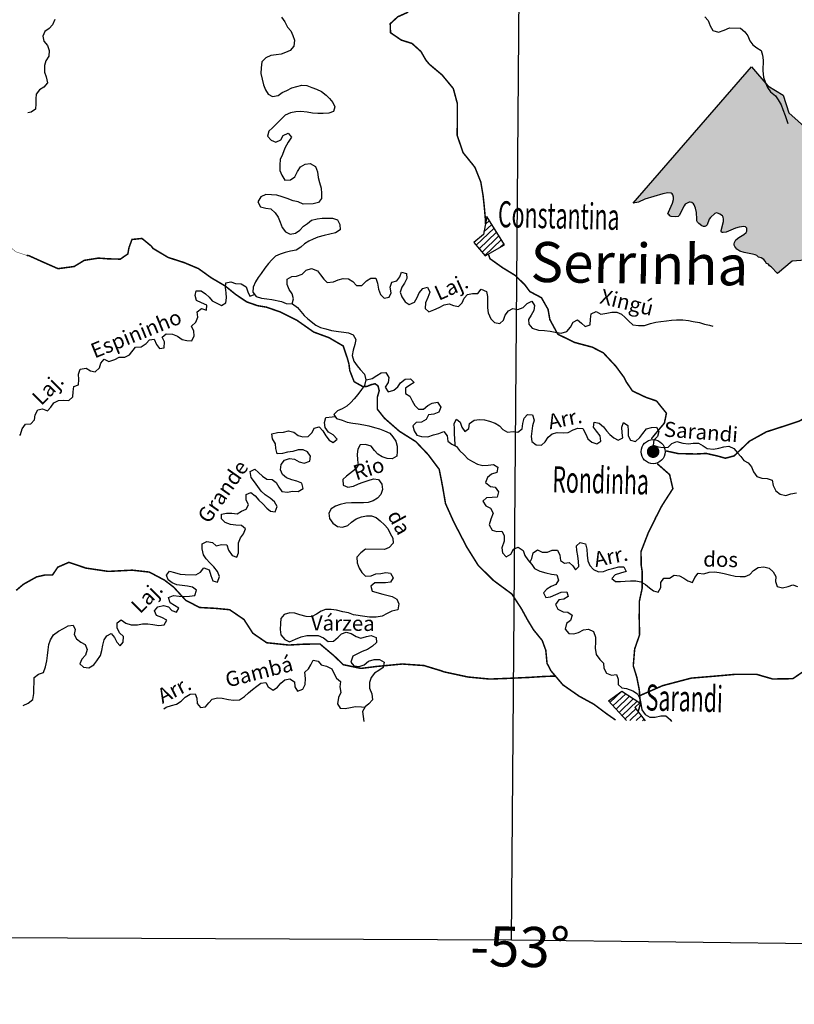
# Model space of a CAD drawing. Extents: x -4398 to 302576, y -3108839 to -2860530.
# Drawn here: x 75509 to 114146, y -3107199 to -3058096 of the extents above; entities that cross this region are included whole.
import ezdxf
from ezdxf.enums import TextEntityAlignment as Align

# ---------------------------------------------------------------- set-up
doc = ezdxf.new("R2010")
doc.units = 0
doc.header["$LTSCALE"] = 0.1
doc.linetypes.add('DASHED', pattern=[19.05, 12.7, -6.35])
doc.layers.get('0').update_dxf_attribs({"linetype": 'CONTINUOUS'})
for name, color, linetype in [('14', 7, 'CONTINUOUS'), ('26', 11, 'CONTINUOUS'), ('50', 7, 'CONTINUOUS'), ('BASE_ARURBCID', 7, 'CONTINUOUS'), ('BASE_ESTNPAV', 1, 'DASHED'), ('BASE_RIOS', 140, 'CONTINUOUS'), ('HATCH_SERRINHA', 71, 'CONTINUOUS')]:
    doc.layers.add(name, color=color, linetype=linetype)
doc.styles.add('ARIAL', font='ARIAL.TTF')
doc.styles.add('CID', font='romans.shx', dxfattribs={"width": 0.6, "oblique": 15, "height": 1000})
doc.styles.add('RIOS', font='romans.shx', dxfattribs={"oblique": 15, "height": 750})

# ---------------------------------------------------------------- blocks, each defined once
blk = doc.blocks.new('SEDMUN')
at = {"linetype": 'CONTINUOUS', "const_width": 1.25}
blk.add_lwpolyline([(-0.625, 0, 1), (0.625, 0, 1)], format="xyb", close=True, dxfattribs=at)
at = {"linetype": 'CONTINUOUS'}
blk.add_circle((0, 0), 2.4, dxfattribs=at)

msp = doc.modelspace()

# ---------------------------------------------------------------- hatches: boundary and pattern name
at = {"layer": 'BASE_ARURBCID'}
h = msp.add_hatch(dxfattribs=at)
h.set_pattern_fill('ANSI31', color=256, scale=70, angle=-1.3962, style=0)
h.set_pattern_definition([(43.6037997, (-373026.32, -9990589.73), (-153.278617, 160.9370315), [])])
h.paths.add_polyline_path([(98811, -3067911), (98638, -3068811), (98158, -3069207), (98728, -3069870), (99683, -3069319)])
h = msp.add_hatch(dxfattribs=at)
h.set_pattern_fill('ANSI31', color=256, scale=70, angle=-1.4059, style=0)
h.set_pattern_definition([(43.5940765, (-374199.4, -9990510.56), (-153.251303, 160.963041), [])])
h.paths.add_polyline_path([(106192, -3092395), (106440, -3092159), (105536, -3091577), (104875, -3092071), (105780, -3093037), (106709, -3093059)])
at = {"layer": 'HATCH_SERRINHA'}
msp.add_hatch(color=256, dxfattribs=at).paths.add_polyline_path([(106113, -3067239), (112011, -3060441), (112824, -3061387), (113583, -3061863), (113869, -3062746), (114801, -3063575), (116266, -3063704), (117200, -3064240), (117901, -3064598), (119249, -3064726), (120361, -3064912), (121941, -3065394), (121583, -3066096), (120933, -3066736), (120519, -3067202), (120632, -3067731), (121569, -3067856), (122275, -3067569), (122631, -3067043), (123105, -3066460), (123401, -3066169), (124982, -3066475), (126376, -3068189), (125550, -3068711), (125193, -3069353), (125189, -3069882), (125066, -3070585), (124360, -3070814), (123482, -3070631), (123075, -3070158), (122073, -3070796), (121482, -3071378), (121193, -3070847), (121374, -3070203), (120670, -3070197), (120081, -3070603), (119085, -3070419), (118150, -3070059), (116980, -3069698), (116100, -3069749), (115567, -3070273), (114689, -3070090), (114044, -3070143), (113312, -3070748), (112984, -3070417), (112902, -3070371), (112863, -3070292), (112765, -3070252), (112697, -3070134), (112628, -3070058), (112497, -3069965), (112355, -3069944), (112280, -3069860), (112193, -3069819), (112055, -3069781), (111641, -3069705), (111430, -3069640), (111272, -3069541), (111176, -3069415), (111154, -3069347), (111148, -3069277), (111160, -3069208), (111189, -3069140), (111234, -3069075), (111372, -3068960), (111625, -3068809), (111741, -3068701), (111772, -3068644), (111786, -3068535), (111773, -3068491), (111717, -3068430), (111620, -3068408), (111399, -3068440), (111215, -3068497), (110743, -3068686), (110605, -3068713), (110556, -3068706), (110521, -3068684), (110501, -3068650), (110495, -3068602), (110610, -3068166), (110613, -3068037), (110593, -3067940), (110558, -3067882), (110434, -3067789), (110358, -3067754), (110270, -3067736), (110180, -3067768), (109961, -3067957), (109906, -3068043), (109791, -3068320), (109747, -3068375), (109689, -3068405), (109616, -3068403), (109535, -3068373), (109380, -3068259), (109324, -3068190), (109291, -3068121), (109276, -3068051), (109263, -3067708), (109220, -3067501), (109154, -3067329), (109114, -3067272), (109032, -3067210), (108958, -3067195), (108903, -3067203), (108771, -3067259), (108708, -3067302), (108648, -3067378), (108398, -3067862), (108357, -3067903), (108197, -3067930), (108004, -3067914), (107942, -3067883), (107901, -3067825), (107853, -3067800), (107845, -3067770), (107867, -3067696), (108067, -3067244), (108116, -3067068), (108114, -3066947), (108081, -3066831), (108054, -3066779), (107999, -3066745), (107833, -3066732), (107594, -3066773), (106698, -3067049), (106374, -3067204)])

# ---------------------------------------------------------------- linework, layer by layer
at = {"layer": '14', "color": 7, "linetype": 'CONTINUOUS'}
msp.add_lwpolyline([(114689, -3070090), (114044, -3070143), (113312, -3070748), (113312, -3070748), (112984, -3070417), (112902, -3070371), (112863, -3070292), (112765, -3070252), (112697, -3070134), (112628, -3070058), (112497, -3069965), (112355, -3069944), (112355, -3069944), (112280, -3069860), (112193, -3069819), (112055, -3069781), (111641, -3069705), (111430, -3069640), (111272, -3069541), (111176, -3069415), (111154, -3069347), (111148, -3069277), (111160, -3069208), (111189, -3069140), (111234, -3069075), (111372, -3068960), (111625, -3068809), (111741, -3068701), (111772, -3068644), (111786, -3068535), (111773, -3068491), (111717, -3068430), (111620, -3068408), (111399, -3068440), (111215, -3068497), (110743, -3068686), (110605, -3068713), (110556, -3068706), (110521, -3068684), (110501, -3068650), (110495, -3068602), (110610, -3068166), (110613, -3068037), (110593, -3067940), (110558, -3067882), (110434, -3067789), (110358, -3067754), (110270, -3067736), (110180, -3067768), (109961, -3067957), (109906, -3068043), (109791, -3068320), (109747, -3068375), (109689, -3068405), (109689, -3068405), (109616, -3068403), (109535, -3068373), (109380, -3068259), (109324, -3068190), (109291, -3068121), (109276, -3068051), (109263, -3067708), (109220, -3067501), (109154, -3067329), (109114, -3067272), (109032, -3067210), (108958, -3067195), (108903, -3067203), (108771, -3067259), (108708, -3067302), (108648, -3067378), (108398, -3067862), (108357, -3067903), (108197, -3067930), (108004, -3067914), (107942, -3067883), (107901, -3067825), (107853, -3067800), (107845, -3067770), (107867, -3067696), (108067, -3067244), (108116, -3067068), (108114, -3066947), (108081, -3066831), (108054, -3066779), (107999, -3066745), (107833, -3066732), (107594, -3066773), (106698, -3067049), (106374, -3067204), (106374, -3067204), (106113, -3067239), (106113, -3067239), (112011, -3060441), (112824, -3061387), (113583, -3061863), (113869, -3062746), (114801, -3063575)], dxfattribs=at)
at = {"layer": '26', "linetype": 'CONTINUOUS'}
for points in [[(100044, -3103975), (100937, -2993153), (101800, -2882347), (101964, -2860626)], [(4041, -3103544), (100044, -3103975), (198398, -3105184), (296739, -3107199)]]:
    msp.add_lwpolyline(points, dxfattribs=at)
at = {"layer": 'BASE_ARURBCID', "flags": 128}
msp.add_lwpolyline([(98158, -3069207), (98728, -3069870), (99683, -3069319), (98811, -3067911), (98638, -3068811)], close=True, dxfattribs=at)
msp.add_lwpolyline([(105780, -3093037), (104875, -3092071), (105536, -3091577), (106440, -3092159), (106192, -3092395), (106709, -3093059)], dxfattribs=at)
at = {"layer": 'BASE_ESTNPAV', "const_width": 20}
msp.add_lwpolyline([(63003, -3051543), (63493, -3053094), (64835, -3056945), (65768, -3059804), (67671, -3063122), (69217, -3064667), (71854, -3066758), (75310, -3069667), (75855, -3069848)], dxfattribs=at)
at = {"layer": 'BASE_ESTNPAV', "const_width": 75, "flags": 128}
for points in [[(91918, -3054715), (92436, -3054965), (92965, -3055219), (93657, -3055604), (94321, -3056053), (94987, -3056463), (95236, -3056710), (95312, -3057260), (94830, -3057745), (94367, -3057951), (93990, -3058299), (94005, -3058745), (94544, -3059114), (95075, -3059279), (95524, -3059684), (95769, -3060110), (95942, -3060318), (96580, -3060855), (97137, -3061530), (97337, -3062273), (97341, -3063190), (97326, -3063852), (97624, -3064725), (98107, -3065322), (98218, -3065465), (98507, -3066184), (98619, -3066849), (98672, -3067322), (98703, -3067654), (98743, -3068126), (98739, -3068286)], [(75855, -3069848), (75970, -3069866), (76628, -3070163), (77423, -3070513), (78227, -3070404), (78731, -3070097), (79434, -3069986), (79942, -3070023), (80528, -3070037), (80903, -3069778), (80961, -3069461), (81110, -3069057), (81608, -3069005), (82071, -3069385), (82157, -3069501), (82911, -3069952), (83720, -3070212), (84426, -3070509), (85065, -3070969), (85768, -3071380), (86281, -3071799), (86833, -3072169), (87376, -3072359), (87820, -3072433), (88527, -3072679), (89345, -3073093), (90172, -3073672), (90943, -3073957), (91646, -3074368), (91861, -3075010), (91931, -3075266), (91974, -3075598), (92191, -3076151), (92643, -3076403), (92835, -3076382), (93041, -3076298), (93233, -3076251), (93383, -3076357), (93441, -3076600), (93344, -3076942), (93344, -3077515), (93702, -3077969), (94302, -3078492), (94451, -3078623), (95267, -3079138), (95876, -3079777), (96432, -3080515), (96592, -3081321), (96749, -3082229), (97113, -3083040), (97259, -3083336), (97807, -3084393), (98372, -3085298), (99131, -3086054), (100058, -3086738), (100537, -3087475), (100855, -3088055), (101137, -3088520), (101571, -3089053), (101750, -3089541), (101812, -3090192), (102007, -3090566), (102602, -3091267), (103416, -3091834), (104146, -3092233), (104759, -3092693), (105230, -3093023)], [(98885, -3069780), (98967, -3070016), (99593, -3070463), (100221, -3070847), (100694, -3071304), (100954, -3071654), (101533, -3071960), (101863, -3072541), (101953, -3073052), (102344, -3073774), (102419, -3073814), (103175, -3074188), (104061, -3074425), (104615, -3074705), (105236, -3075369), (105656, -3075939), (105765, -3076159), (106073, -3076611), (106754, -3076933), (107272, -3077110), (107767, -3077720), (107666, -3078215), (107326, -3078615), (107051, -3078952), (107017, -3079010)], [(107739, -3079599), (107762, -3079605), (108357, -3079734), (109236, -3079754), (109758, -3079728), (110316, -3079855), (110708, -3079966), (111144, -3079849), (111417, -3079588), (111912, -3079115), (112750, -3078651), (113559, -3078389), (114393, -3078115), (115141, -3077687), (115984, -3077057), (116813, -3076464), (117367, -3075945)], [(107310, -3080240), (107926, -3080781), (108088, -3081485), (107837, -3081874), (107546, -3082326), (107253, -3082892), (106852, -3083711), (106500, -3084620), (106509, -3085308), (106554, -3085589), (106559, -3086443), (106417, -3087102), (106410, -3087942), (106429, -3088770), (106183, -3089478), (106113, -3090317), (106291, -3090894), (106416, -3091534), (106463, -3092236), (106356, -3092605)], [(75332, -3086558), (75697, -3086250), (76355, -3085883), (76764, -3085791), (77146, -3085787), (77410, -3085399), (77963, -3085157), (78809, -3085444), (79926, -3085610), (81125, -3085548), (81975, -3085644), (82730, -3086044), (83193, -3086398), (83789, -3087049), (84481, -3087409), (85282, -3087453), (85981, -3087520), (86696, -3088008), (87138, -3088693), (87828, -3089167), (88933, -3089282), (89723, -3089237), (90488, -3089229), (91187, -3089818), (91648, -3090262), (92535, -3090448), (93301, -3090351), (94590, -3090228), (95671, -3090304), (96531, -3090566), (96682, -3090621), (97873, -3090877), (98954, -3090979), (99795, -3090947), (100917, -3090897), (101644, -3090850), (102230, -3090829)], [(106434, -3091808), (107580, -3091306), (109002, -3090932), (110202, -3090832), (111223, -3090741), (112254, -3090740), (113064, -3090975), (114070, -3090960), (114834, -3090443), (115822, -3089574), (116672, -3089148), (117321, -3089176), (117715, -3089223), (118349, -3089340), (119053, -3089165), (120037, -3089035), (120582, -3089149), (120658, -3089173)]]:
    msp.add_lwpolyline(points, dxfattribs=at)
at = {"layer": 'BASE_RIOS', "flags": 128}
for points in [[(77262, -3058094), (77142, -3058358), (76972, -3058533), (76765, -3058693), (76670, -3058920), (76716, -3059163), (76902, -3059384), (76973, -3059628), (76966, -3059908), (76808, -3060146), (76751, -3060387), (76744, -3060705), (76828, -3060949), (76897, -3061243), (76714, -3061468), (76495, -3061590), (76337, -3061803), (76319, -3062045), (76313, -3062299), (76294, -3062554), (76074, -3062701), (75913, -3062734)], [(88560, -3057971), (88733, -3058204), (88867, -3058462), (89028, -3058656), (89137, -3058888), (89221, -3059119), (89188, -3059424), (89005, -3059637), (88774, -3059733), (88543, -3059817), (88300, -3059850), (88032, -3059882), (87788, -3059991), (87579, -3060190), (87547, -3060494), (87540, -3060774), (87610, -3061069), (87667, -3061338), (87763, -3061595), (87899, -3061802), (88112, -3061934), (88394, -3061877), (88601, -3061728), (88832, -3061619), (89077, -3061497), (89590, -3061356), (89831, -3061375), (90084, -3061470), (90311, -3061564), (90563, -3061684), (90788, -3061855), (90962, -3062025), (91124, -3062219), (91233, -3062438), (91164, -3062679), (90933, -3062763), (90639, -3062781), (90385, -3062776), (90118, -3062757), (89852, -3062700), (89534, -3062680), (89279, -3062699), (89010, -3062744), (88753, -3062865), (88571, -3063040), (88336, -3063276), (88127, -3063488), (87933, -3063649), (87863, -3063902), (88049, -3064110), (88289, -3064205), (88534, -3064083), (88653, -3063869), (88898, -3063747), (89059, -3063955), (88900, -3064206), (88741, -3064495), (88619, -3064811), (88499, -3065063), (88480, -3065342), (88486, -3065610), (88582, -3065854), (88742, -3066100), (89023, -3066081), (89230, -3065933), (89363, -3065668), (89522, -3065430), (89741, -3065295), (89996, -3065275), (90260, -3065422), (90356, -3065691), (90401, -3065960), (90471, -3066216), (90541, -3066498), (90561, -3066766), (90568, -3067008), (90410, -3067208), (90154, -3067278), (89644, -3067292), (89405, -3067185), (89152, -3067128), (88848, -3067019), (88596, -3066924), (88343, -3066842), (88076, -3066823), (87783, -3066816), (87539, -3066925), (87393, -3067177), (87515, -3067422), (87793, -3067492), (88034, -3067535), (88259, -3067732), (88394, -3067938), (88503, -3068196), (88599, -3068453), (88772, -3068673), (88999, -3068793), (89267, -3068748), (89487, -3068588), (89670, -3068401), (89864, -3068252), (90072, -3068092), (90353, -3068022), (90596, -3067989), (91118, -3068001), (91358, -3068083), (91480, -3068302), (91500, -3068570), (91267, -3068730), (90972, -3068800), (90691, -3068857), (90383, -3068939), (90152, -3069036), (89933, -3069145), (89713, -3069280), (89531, -3069442), (89299, -3069589), (89017, -3069634), (88748, -3069704), (88505, -3069788), (88273, -3069897), (88078, -3070071), (87921, -3070258), (87737, -3070483), (87553, -3070759), (87408, -3070959), (87276, -3071173), (87155, -3071437), (87136, -3071692), (87310, -3071899), (87563, -3071982), (87842, -3072014), (88083, -3072045), (88565, -3072158), (88804, -3072252), (89097, -3072259), (89166, -3072019), (89096, -3071762), (88948, -3071555), (88852, -3071298), (88858, -3071031), (89078, -3070896), (89320, -3070889), (89602, -3070781), (89798, -3070581), (90067, -3070511), (90370, -3070620), (90518, -3070827), (90679, -3071035), (90853, -3071204), (91159, -3071173), (91391, -3071064), (91647, -3071006), (91902, -3071012), (92128, -3071157), (92301, -3071352), (92569, -3071346), (92803, -3071122), (93023, -3070987), (93265, -3070980), (93348, -3071236), (93405, -3071531), (93501, -3071800), (93688, -3071983), (93943, -3071938), (94038, -3071711), (93993, -3071442), (94075, -3071189), (94319, -3071119), (94463, -3070918), (94558, -3070691), (94798, -3070748), (94818, -3071003), (94711, -3071229), (94566, -3071443), (94484, -3071683), (94568, -3071914), (94728, -3072160), (94941, -3072305), (95198, -3072183), (95331, -3071944), (95438, -3071717), (95609, -3071505), (95852, -3071434), (95961, -3071691), (95866, -3071944), (95758, -3072222), (95726, -3072501), (95913, -3072658), (96170, -3072562), (96440, -3072441), (96685, -3072319), (96928, -3072261), (97155, -3072356), (97396, -3072399), (97579, -3072213), (97673, -3071985), (97843, -3071798), (98099, -3071753), (98366, -3071759), (98524, -3071534), (98789, -3071655), (98847, -3071898), (98840, -3072191), (98846, -3072471), (98879, -3072714), (99012, -3073010), (99186, -3073205), (99453, -3073249), (99635, -3073088), (99729, -3072835), (99888, -3072610), (100107, -3072500), (100360, -3072544), (100630, -3072448), (100825, -3072249), (101057, -3072127), (101192, -3072347), (101161, -3072601), (101016, -3072827), (100896, -3073040), (100903, -3073283), (101065, -3073477), (101393, -3073574), (101686, -3073594), (101965, -3073625), (102219, -3073682), (102511, -3073727), (102793, -3073645), (102989, -3073433), (103109, -3073181), (103328, -3073071), (103528, -3073228), (103715, -3073398), (103959, -3073315), (103978, -3073035), (104010, -3072768), (104255, -3072647), (104494, -3072779), (104787, -3072735), (105043, -3072690), (105298, -3072683), (105525, -3072778), (105712, -3072948), (105886, -3073130), (106086, -3073313), (106378, -3073345), (106671, -3073339), (106979, -3073244), (107235, -3073187), (107491, -3073142), (107772, -3073110), (108027, -3073077), (108269, -3073058), (108588, -3073065), (108867, -3073097), (109108, -3073141), (109425, -3073199), (109665, -3073281), (109919, -3073325), (110083, -3073380)], [(109687, -3057946), (109848, -3058141), (109956, -3058398), (110078, -3058643), (110357, -3058713), (110652, -3058618), (110909, -3058509), (111456, -3058522), (111681, -3058705), (111830, -3058900), (111926, -3059156), (112074, -3059351), (112274, -3059496), (112501, -3059628), (112559, -3059872), (112591, -3060114), (112579, -3060649), (112610, -3060955), (112705, -3061251), (112802, -3061482), (112963, -3061690), (113200, -3061899), (113348, -3062093), (113483, -3062338), (113579, -3062570), (113687, -3062878), (113770, -3063122), (113830, -3063276)], [(75521, -3078825), (75551, -3078785), (75634, -3078507), (75805, -3078269), (76073, -3078249), (76243, -3078050), (76287, -3077796), (76407, -3077557), (76650, -3077499), (76902, -3077606), (77060, -3077419), (77217, -3077206), (77437, -3077084), (77691, -3077077), (77959, -3077083), (78154, -3076909), (78172, -3076655), (78217, -3076389), (78448, -3076305), (78467, -3076038), (78447, -3075770), (78530, -3075517), (78823, -3075473), (79037, -3075605), (79277, -3075662), (79486, -3075463), (79555, -3075223), (79725, -3075023), (79952, -3075143), (80247, -3075035), (80479, -3074926), (80759, -3074932), (80978, -3074810), (81292, -3074435), (81573, -3074403), (81819, -3074243), (81976, -3074056), (82218, -3074036), (82340, -3074294), (82475, -3074500), (82718, -3074455), (82725, -3074162), (82615, -3073931), (82823, -3073770), (83128, -3073777), (83381, -3073872), (83606, -3074043), (83847, -3074099), (84101, -3074118), (84208, -3073866), (84189, -3073623), (84080, -3073379), (84301, -3073180), (84396, -3072927), (84364, -3072659), (84571, -3072499), (84824, -3072581), (84842, -3072327), (84578, -3072219), (84326, -3072098), (84255, -3071855), (84311, -3071614), (84566, -3071620), (84779, -3071765), (84953, -3071934), (85115, -3072116), (85341, -3072236), (85568, -3072343), (85787, -3072221), (85831, -3071967), (85811, -3071725), (85767, -3071456), (85798, -3071215), (86041, -3071170), (86281, -3071252), (86560, -3071271), (86812, -3071417), (86895, -3071661), (86992, -3071892), (87225, -3071798)], [(89098, -3072257), (89122, -3072272), (89360, -3072456), (89534, -3072651), (89695, -3072846), (89882, -3073016), (90282, -3073331), (90521, -3073451), (90787, -3073521), (91066, -3073591), (91408, -3073649), (91675, -3073681), (91916, -3073712), (92143, -3073819), (92277, -3074052), (92221, -3074292), (92138, -3074571), (92093, -3074850), (92176, -3075132), (92336, -3075365), (92498, -3075547), (92709, -3075768), (92779, -3076050), (92708, -3076341), (92551, -3076541), (92367, -3076792), (92184, -3077004), (92027, -3077191), (91832, -3077365), (91599, -3077500), (91368, -3077609), (91173, -3077783), (91308, -3077990), (91586, -3078073), (91839, -3078168), (92130, -3078213), (92384, -3078257), (92676, -3078302), (92917, -3078358), (93208, -3078441), (93448, -3078498), (93713, -3078606), (93965, -3078714), (94127, -3078896), (94274, -3079115), (94332, -3079359), (94339, -3079626), (94321, -3079868), (94089, -3079990), (93834, -3079984), (93594, -3079902), (93381, -3079770), (93207, -3079575), (93033, -3079367), (92755, -3079284), (92488, -3079291), (92380, -3079517), (92336, -3079771), (92356, -3080039), (92400, -3080308), (92256, -3080508), (91802, -3080854), (91632, -3081028), (91651, -3081309), (91878, -3081403), (92160, -3081359), (92404, -3081250), (92648, -3081154), (92892, -3081070), (93149, -3080987), (93402, -3081031), (93576, -3081252), (93607, -3081533), (93525, -3081773), (93355, -3081960), (93136, -3082095), (92892, -3082166), (92650, -3082198), (92344, -3082191), (92064, -3082197), (91771, -3082203), (91502, -3082273), (91258, -3082357), (91051, -3082492), (90931, -3082706), (90963, -3082974), (91136, -3083207), (91362, -3083365), (91616, -3083410), (91872, -3083314), (92067, -3083153), (92300, -3082980), (92557, -3082896), (92800, -3082838), (93055, -3082832), (93282, -3082926), (93495, -3083084), (93707, -3083280), (93868, -3083474), (93990, -3083719), (94124, -3083952), (94132, -3084194), (93935, -3084418), (93704, -3084515), (92762, -3084493), (92529, -3084679), (92332, -3084903), (92339, -3085184), (92447, -3085441), (92582, -3085661), (92756, -3085843), (93037, -3085824), (93268, -3085727), (93523, -3085708), (93766, -3085663), (94008, -3085694), (94130, -3085926), (93997, -3086152), (93754, -3086184), (93220, -3086172), (93025, -3086346), (93083, -3086602), (93614, -3086742), (94095, -3086855), (94322, -3086987), (94418, -3087231), (94373, -3087523), (94078, -3087593), (93834, -3087714), (93589, -3087849), (93282, -3087893), (92963, -3087898), (92722, -3087867), (92164, -3087778), (91911, -3087683), (91633, -3087625), (91316, -3087542), (91037, -3087510), (90770, -3087503), (90538, -3087600), (90306, -3087735), (90061, -3087869), (89806, -3087863), (89490, -3087779), (89237, -3087697), (88983, -3087679), (88701, -3087761), (88531, -3087961), (88512, -3088215), (88505, -3088508), (88537, -3088776), (88735, -3089010), (88975, -3089117), (89271, -3088997), (89541, -3088876), (89835, -3088806), (90141, -3088801), (90396, -3088807), (90660, -3088915), (90898, -3089111), (91166, -3089092), (91387, -3088893), (91556, -3088719), (91800, -3088648), (92041, -3088705), (92292, -3088850), (92532, -3088945), (92801, -3088850), (93044, -3088804), (93297, -3088899), (93304, -3089154), (93108, -3089341), (92850, -3089500), (92593, -3089609), (92361, -3089718), (92129, -3089840), (92033, -3090131), (92181, -3090325), (92448, -3090357), (92692, -3090261), (92913, -3090087), (93182, -3090005), (93450, -3089998), (93688, -3090144), (93644, -3090397), (93424, -3090545), (93205, -3090680), (93047, -3090893), (92964, -3091158), (92958, -3091426), (93066, -3091721), (93110, -3092015), (92927, -3092215), (92733, -3092363), (92600, -3092602), (92645, -3092845), (92674, -3093091)], [(92776, -3076061), (92804, -3076063), (93086, -3075993), (93318, -3075846), (93538, -3075711), (93780, -3075691), (93915, -3075936), (93883, -3076190), (93738, -3076429), (93886, -3076649), (94168, -3076566), (94362, -3076405), (94507, -3076204), (94728, -3076031), (95008, -3075999), (95182, -3076195), (94963, -3076330), (94756, -3076465), (94749, -3076745), (94975, -3076877), (95085, -3077109), (95220, -3077329), (95394, -3077524), (95648, -3077517), (95869, -3077344), (96088, -3077222), (96344, -3077176), (96516, -3077422), (96422, -3077675), (96165, -3077771), (95896, -3077803), (95789, -3078030), (95557, -3078164), (95289, -3078184), (95120, -3078358), (95178, -3078601), (95313, -3078821), (95553, -3078890), (95871, -3078898), (96154, -3078802), (96410, -3078732), (96667, -3078636), (96827, -3078856), (96872, -3079112), (97072, -3079269), (97299, -3079376), (97447, -3079584), (97672, -3079793), (97858, -3079988), (98097, -3080133), (98349, -3080254), (98614, -3080336), (98869, -3080317), (99150, -3080272), (99364, -3080417), (99306, -3080684), (99037, -3080754), (98842, -3080928), (98747, -3081180), (98985, -3081377), (99226, -3081408), (99386, -3081641), (99329, -3081907), (99074, -3081926), (98794, -3081933), (98611, -3082107), (98759, -3082339), (98998, -3082460), (99120, -3082704), (99011, -3083007), (98928, -3083286), (99074, -3083557), (99315, -3083613), (99557, -3083606), (99679, -3083825), (99673, -3084105), (99564, -3084434), (99596, -3084677), (99770, -3084884), (100002, -3084750), (100135, -3084498), (100367, -3084402), (100630, -3084561), (100701, -3084817), (100849, -3085037), (101047, -3085271), (101195, -3085465), (101460, -3085599), (101750, -3085682), (102029, -3085752), (102296, -3085784), (102379, -3086053), (102246, -3086266), (102015, -3086363), (101795, -3086498), (101638, -3086685), (101747, -3086917), (101990, -3086872), (102248, -3086763), (102518, -3086642), (102798, -3086623), (102869, -3086867), (102650, -3087002), (102407, -3087034), (102236, -3087260), (102345, -3087491), (102610, -3087625), (102851, -3087643), (103064, -3087788), (102981, -3088066), (102787, -3088215), (102717, -3088493), (102903, -3088701), (103145, -3088720), (103388, -3088649), (103633, -3088527), (103888, -3088495), (104128, -3088615), (104236, -3088885), (104230, -3089140), (104211, -3089432), (104267, -3089752), (104439, -3089998), (104626, -3090181), (104646, -3090436), (104780, -3090681), (105020, -3090788), (105275, -3090743), (105359, -3090987), (105353, -3091242), (105540, -3091412), (105781, -3091443), (106084, -3091565), (106322, -3091723), (106444, -3091955), (106490, -3092198), (106546, -3092518), (106706, -3092751), (106945, -3092884), (107213, -3092877), (107482, -3092807), (107736, -3092813), (107961, -3092996), (108017, -3093092)], [(75685, -3092298), (75929, -3092177), (76162, -3092004), (76220, -3091700), (76238, -3090898), (76446, -3090737), (76690, -3090654), (76798, -3090363), (76856, -3090072), (76888, -3089805), (76932, -3089526), (76964, -3089259), (77046, -3089019), (77191, -3088781), (77438, -3088595), (77696, -3088449), (77928, -3088327), (78170, -3088294), (78280, -3088513), (78223, -3088754), (78346, -3088973), (78559, -3089131), (78772, -3089250), (78881, -3089508), (78798, -3089786), (78602, -3089985), (78508, -3090225), (78695, -3090382), (78961, -3090426), (79207, -3090266), (79365, -3090066), (79536, -3089803), (79606, -3089550), (79663, -3089296), (79720, -3089030), (79852, -3088817), (80071, -3088707), (80232, -3088902), (80354, -3089134), (80515, -3089329), (80672, -3089142), (80679, -3088862), (80492, -3088666), (80370, -3088421), (80364, -3088167), (80570, -3088031), (80796, -3088189), (81074, -3088272), (81380, -3088267), (81636, -3088221), (81903, -3088228), (82157, -3088259), (82449, -3088304), (82717, -3088272), (82849, -3088046), (82598, -3087913), (82333, -3087817), (82236, -3087573), (82394, -3087373), (82688, -3087304), (82929, -3087373), (83090, -3087555), (83330, -3087649), (83449, -3087436), (83022, -3087171), (82939, -3086915), (83184, -3086806), (83463, -3086850), (83717, -3086856), (83985, -3086837), (84253, -3086805), (84336, -3086552), (84123, -3086394), (83882, -3086338), (83615, -3086306), (83348, -3086287), (83109, -3086180), (82922, -3086023), (82838, -3085792), (82983, -3085591), (83223, -3085660), (83514, -3085744), (83768, -3085762), (84303, -3085775), (84535, -3085640), (84692, -3085440), (84958, -3085535), (85040, -3085817), (85136, -3086087), (85376, -3086143), (85472, -3085865), (85376, -3085608), (85190, -3085375), (84991, -3085179), (84818, -3084984), (84682, -3084777), (84613, -3084483), (84606, -3084228), (84850, -3084119), (85129, -3084164), (85316, -3084334), (85572, -3084276), (85840, -3084282), (85923, -3084551), (86108, -3084810), (86335, -3084905), (86429, -3084678), (86422, -3084436), (86428, -3084181), (86523, -3083928), (86680, -3083741), (86775, -3083489), (86575, -3083318), (86295, -3083299), (86016, -3083267), (85751, -3083172), (85577, -3082990), (85570, -3082748), (85825, -3082703), (86093, -3082709), (86359, -3082740), (86566, -3082605), (86798, -3082509), (86917, -3082282), (86808, -3082038), (86802, -3081770), (87046, -3081674), (87259, -3081844), (87445, -3082052), (87644, -3082248), (87830, -3082456), (88018, -3082613), (88259, -3082631), (88354, -3082379), (88219, -3082147), (88007, -3081963), (87756, -3081792), (87557, -3081609), (87224, -3081143), (87051, -3080923), (87007, -3080629), (87239, -3080507), (87426, -3080676), (87625, -3080859), (87838, -3081017), (88105, -3081023), (88305, -3081181), (88440, -3081413), (88588, -3081633), (88867, -3081665), (89123, -3081607), (89403, -3081626), (89648, -3081479), (89578, -3081210), (89338, -3081115), (89085, -3081046), (88820, -3080951), (88620, -3080780), (88524, -3080549), (88543, -3080282), (88713, -3080057), (88970, -3079986), (89211, -3080005), (89450, -3080150), (89703, -3080220), (89985, -3080112), (90017, -3079870), (89869, -3079650), (89642, -3079543), (89400, -3079550), (89131, -3079633), (88862, -3079665), (88619, -3079723), (88351, -3079743), (88281, -3079486), (88261, -3079244), (88127, -3078999), (88081, -3078756), (88363, -3078686), (88669, -3078668), (88913, -3078597), (89191, -3078667), (89391, -3078837), (89631, -3078906), (89899, -3078887), (90095, -3078688), (90202, -3078461), (90445, -3078403), (90632, -3078598), (90779, -3078856), (90939, -3079064), (91153, -3079183), (91348, -3079010), (91149, -3078801), (90910, -3078668), (90750, -3078435), (90705, -3078180), (90787, -3077940), (91094, -3077896), (91239, -3077884)], [(97241, -3079349), (97238, -3079286), (97219, -3079005), (97199, -3078750), (97192, -3078508), (97173, -3078227), (97292, -3078013), (97480, -3078171), (97563, -3078415), (97711, -3078634), (97918, -3078486), (97950, -3078232), (98170, -3078072), (98451, -3078027), (98692, -3078046), (98945, -3078115), (99223, -3078211), (99437, -3078356), (99611, -3078538), (99837, -3078671), (100118, -3078626), (100359, -3078670), (100567, -3078497), (100598, -3078230), (100668, -3077964), (100838, -3077777), (101092, -3077808), (101175, -3078065), (101092, -3078356), (101048, -3078610), (101029, -3078889), (101061, -3079132), (101262, -3079290), (101529, -3079309), (101723, -3079147), (101869, -3078922), (102064, -3078748), (102320, -3078690), (102612, -3078697), (102867, -3078690), (103112, -3078555), (103343, -3078472), (103598, -3078490), (103744, -3078761), (103841, -3078993), (104041, -3079163), (104293, -3079245), (104500, -3079110), (104456, -3078841), (104282, -3078621), (104122, -3078413), (104165, -3078172), (104419, -3078216), (104631, -3078399), (104779, -3078607), (104941, -3078789), (105141, -3078946), (105367, -3079066), (105599, -3078944), (105554, -3078701), (105535, -3078420), (105630, -3078181), (105843, -3078338), (105862, -3078593), (105856, -3078848), (105979, -3079067), (106219, -3079137), (106440, -3078925), (106598, -3078725), (106768, -3078500), (107025, -3078429), (107280, -3078410), (107389, -3078629), (107320, -3078882), (107137, -3079069), (107106, -3079310), (107359, -3079392), (107600, -3079423), (107855, -3079416), (108038, -3079230), (108282, -3079133), (108586, -3079217), (108865, -3079249), (109108, -3079216), (109375, -3079210), (109602, -3079342), (109802, -3079487), (110120, -3079507), (110376, -3079462), (110632, -3079404), (110874, -3079372), (111127, -3079479), (111313, -3079700), (111474, -3079882), (111622, -3080077), (111849, -3080197), (112010, -3080391), (112118, -3080649), (112279, -3080869), (112531, -3080964), (112799, -3080970), (113039, -3081052), (113096, -3081333), (113230, -3081591), (113443, -3081762), (113722, -3081819), (113978, -3081749), (114259, -3081692)], [(100961, -3085169), (101054, -3084965), (101124, -3084687), (101331, -3084539), (101571, -3084646), (101838, -3084652), (102070, -3084543), (102337, -3084549), (102446, -3084806), (102478, -3085062), (102678, -3085207), (102921, -3085161), (103096, -3085331), (103231, -3085538), (103401, -3085363), (103381, -3085121), (103349, -3084840), (103304, -3084571), (103284, -3084329), (103466, -3084168), (103732, -3084237), (103790, -3084506), (103808, -3084800), (103853, -3085081), (103949, -3085312), (104123, -3085507), (104375, -3085628), (104630, -3085621), (104874, -3085512), (105143, -3085455), (105400, -3085384), (105642, -3085377), (105751, -3085609), (105481, -3085704), (105212, -3085775), (105042, -3085962), (105230, -3086119), (105472, -3086112), (105714, -3086092), (105982, -3086085), (106237, -3086079), (106490, -3086135), (106717, -3086255), (106929, -3086426), (107116, -3086583), (107357, -3086639), (107490, -3086413), (107496, -3086159), (107641, -3085945), (107921, -3085939), (108153, -3085804), (108420, -3085823), (108634, -3085943), (108834, -3086088), (109075, -3086157), (109182, -3085917), (109353, -3085705), (109632, -3085737), (109902, -3085641), (110157, -3085634), (110398, -3085665), (110639, -3085709), (110905, -3085779), (111196, -3085849), (111437, -3085868), (111692, -3085861), (111924, -3085764), (112107, -3085565), (112339, -3085417), (112620, -3085386), (112899, -3085456), (113098, -3085639), (113221, -3085858), (113215, -3086113), (113298, -3086357), (113564, -3086426), (113833, -3086369), (114064, -3086285), (114304, -3086367)], [(82692, -3092470), (82813, -3092375), (83082, -3092292), (83338, -3092234), (83571, -3092087), (83767, -3091875), (84012, -3091740), (84254, -3091708), (84351, -3091939), (84358, -3092194), (84531, -3092402), (84774, -3092357), (84944, -3092157), (85114, -3091982), (85370, -3091912), (85612, -3091930), (85916, -3092001), (86170, -3092032), (86476, -3092014), (86722, -3091841), (86929, -3091668), (87124, -3091507), (87345, -3091334), (87539, -3091185), (87782, -3091153), (87904, -3091372), (88155, -3091531), (88375, -3091383), (88532, -3091183), (88740, -3091022), (88983, -3090964), (89221, -3091123), (89241, -3091365), (89363, -3091584), (89633, -3091489), (89753, -3091250), (89760, -3090944), (89729, -3090638), (89911, -3090476), (90031, -3090263), (90151, -3090036), (90392, -3090080), (90553, -3090275), (90819, -3090332), (91083, -3090465), (91192, -3090710), (91314, -3090929), (91514, -3091099), (91470, -3091366), (91527, -3091647), (91419, -3091899), (91361, -3092216), (91496, -3092423), (91737, -3092442), (92006, -3092397), (92262, -3092352), (92554, -3092359), (92723, -3092380)]]:
    msp.add_lwpolyline(points, dxfattribs=at)

# ---------------------------------------------------------------- block references
at = {"layer": 'BASE_ARURBCID', "xscale": 250, "yscale": 250, "zscale": 250, "rotation": 358.5993787601396}
msp.add_blockref('SEDMUN', (107105, -3079639), dxfattribs=at)

# ---------------------------------------------------------------- texts
at = {"style": 'CID', "oblique": 15, "width": 0.6}
for s, p in [('Constantina', (99356, -3068440)), ('Rondinha', (102067, -3081663)), ('Sarandi', (106721, -3092544))]:
    msp.add_text(s, height=1300, rotation=358.6442, dxfattribs=at).set_placement(p)
at = {"layer": '26', "style": 'ARIAL'}
msp.add_text('-53°', height=2000, rotation=359, dxfattribs=at).set_placement((100450, -3105328), align=Align.CENTER)
at = {"layer": '50', "style": 'ARIAL'}
msp.add_text('Serrinha', height=2000, rotation=359, dxfattribs=at).set_placement((100977, -3071168))
at = {"layer": 'BASE_RIOS', "style": 'RIOS', "oblique": 15}
for s, rotation, p in [('Laj.', 24.146, (96411, -3072124)), ('Xingú', 346.372, (104400, -3072236)), ('Espininho', 22.0633, (79246, -3074998)), ('Laj.', 45.1562, (76581, -3077378)), ('Arr.', 11.5428, (101952, -3078529)), ('Sarandi', 355.5126, (107619, -3078880)), ('Grande', 54.7827, (84938, -3083273)), ('Rio', 17.9744, (92297, -3081074)), ('da', 298.8473, (93822, -3082811)), ('Arr.', 11.5399, (104237, -3085394)), ('dos', 358.7986, (109596, -3085365)), ('Laj.', 45.1519, (81519, -3087757)), ('Várzea', 359.4699, (90026, -3088552)), ('Gambá', 14.3088, (85875, -3091402)), ('Arr.', 26.7375, (82628, -3092220))]:
    msp.add_text(s, height=750, rotation=rotation, dxfattribs=at).set_placement(p)

doc.saveas('drawing.dxf')
